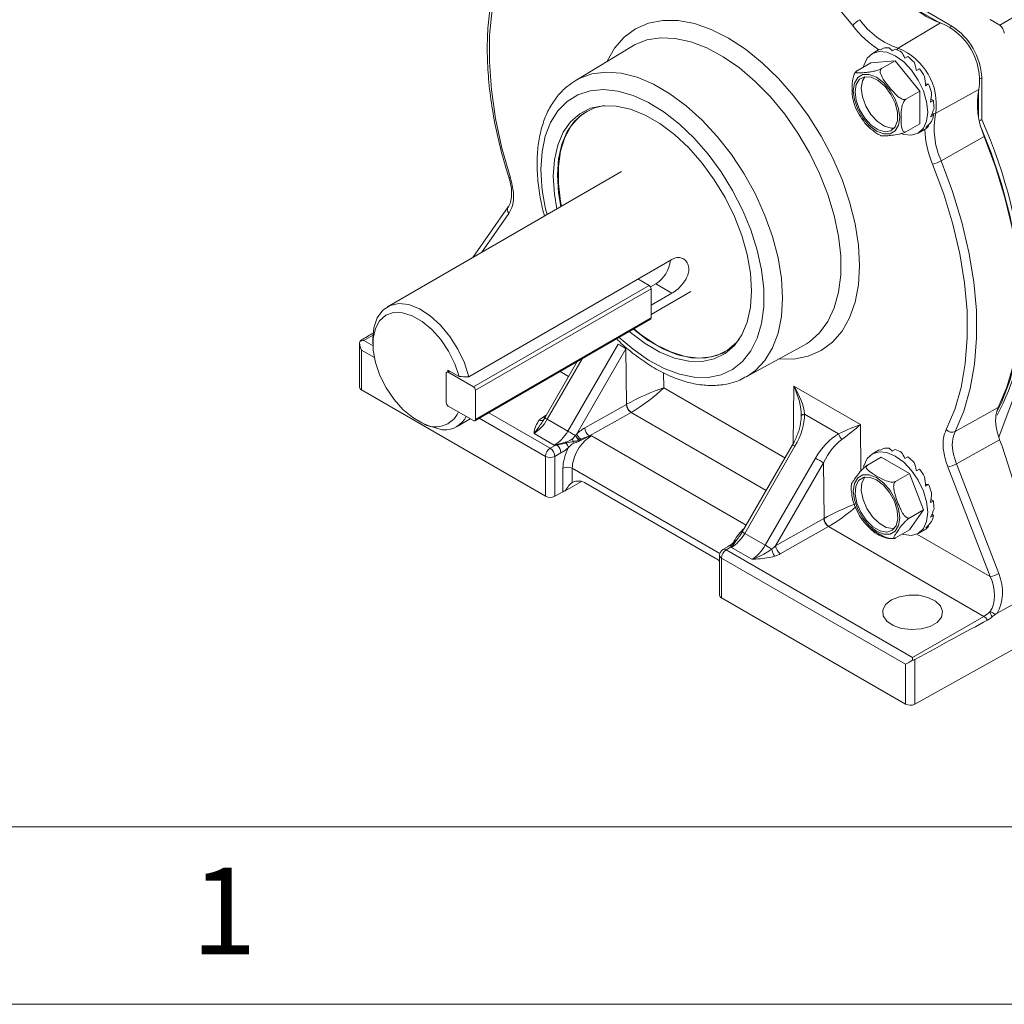
# Model space of a CAD drawing. Units: inches. Extents: x 0.3 to 16.7, y 0.2 to 10.8.
# Drawn here: x 14.7 to 15.8, y 0.2 to 1.3 of the extents above; entities that cross this region are included whole.
import ezdxf

# ---------------------------------------------------------------- set-up
doc = ezdxf.new("R2010")
doc.units = ezdxf.units.IN
doc.header["$MEASUREMENT"] = 0
doc.layers.add('BORDER', color=7, linetype='Continuous')
doc.styles.add('SLDTEXTSTYLE0', font='TXT', dxfattribs={"width": 0.736842})

msp = doc.modelspace()

# ---------------------------------------------------------------- linework, layer by layer
at = {"color": 7, "linetype": 'Continuous', "lineweight": 15}
for p, q in [((15.712053, 1.33788), (15.671384, 1.361358)), ((15.69776, 1.341978), (15.672419, 1.356607)), ((15.755296, 1.345326), (15.766088, 1.338879)), ((15.766088, 1.338879), (15.788979, 1.352093)), ((15.651737, 1.312864), (15.699342, 1.341527)), ((15.351388, 1.315053), (15.28748, 1.276315)), ((15.62961, 1.31106), (15.62254, 1.306978)), ((15.631755, 1.311207), (15.635005, 1.313084)), ((15.644919, 1.309992), (15.648169, 1.311868)), ((15.620836, 1.296466), (15.648413, 1.298932)), ((15.648413, 1.298932), (15.632845, 1.289945)), ((15.648413, 1.298932), (15.67599, 1.264626)), ((15.659197, 1.301831), (15.662447, 1.303707)), ((15.620836, 1.296466), (15.605268, 1.287479)), ((15.672415, 1.287966), (15.675665, 1.289842)), ((15.74581, 1.232449), (15.74581, 1.279411)), ((15.68581, 1.272384), (15.682411, 1.272516)), ((15.68256, 1.270508), (15.68581, 1.272384)), ((15.693985, 1.239688), (15.742613, 1.266579)), ((15.67599, 1.264626), (15.660422, 1.255639)), ((15.67599, 1.264626), (15.67599, 1.227855)), ((15.691338, 1.253991), (15.688594, 1.255437)), ((15.742213, 1.235721), (15.742213, 1.264984)), ((15.688088, 1.252115), (15.691338, 1.253991)), ((15.688158, 1.235587), (15.691408, 1.237463)), ((15.691408, 1.237463), (15.68979, 1.239078)), ((15.744036, 1.231449), (15.74581, 1.232449)), ((15.67599, 1.227855), (15.660422, 1.218867)), ((15.674286, 1.217342), (15.681356, 1.221424)), ((15.682759, 1.223441), (15.686009, 1.225317)), ((15.686009, 1.225317), (15.685516, 1.226123)), ((15.700191, 1.185963), (15.748726, 1.21366)), ((15.339738, 1.174066), (15.075722, 1.021653)), ((15.212029, 1.134156), (15.172035, 1.077253)), ((15.396607, 1.075039), (15.167416, 0.94273)), ((15.172777, 0.93142), (15.370767, 1.045717)), ((15.370767, 1.045717), (15.35829, 1.052919)), ((15.372416, 1.043959), (15.378368, 1.047395)), ((15.396607, 1.036866), (15.378368, 1.047395)), ((15.373065, 1.041737), (15.175075, 0.927439)), ((15.373065, 1.008973), (15.373065, 1.041737)), ((15.373065, 1.013032), (15.417794, 1.038854)), ((15.396607, 1.036866), (15.373065, 1.023275)), ((15.174402, 0.893188), (15.372392, 1.007485)), ((15.175075, 0.894676), (15.373065, 1.008973)), ((15.044413, 0.980113), (15.044413, 0.930873)), ((15.059551, 0.985912), (15.059551, 0.979789)), ((15.279119, 0.88142), (15.335774, 0.979549)), ((15.480207, 0.942466), (15.545713, 0.978438)), ((15.545713, 0.978438), (15.548173, 0.97986)), ((15.04661, 0.972721), (15.04661, 0.927811)), ((15.344761, 0.974361), (15.289299, 0.878297)), ((15.345427, 0.911683), (15.344761, 0.974361)), ((15.289845, 0.959832), (15.253209, 0.896377)), ((15.142106, 0.946472), (15.142106, 0.913708)), ((15.145264, 0.949395), (15.142779, 0.94796)), ((15.143874, 0.950197), (15.143874, 0.948592)), ((15.156525, 0.942894), (15.143874, 0.950197)), ((15.172777, 0.93142), (15.144404, 0.947799)), ((15.765277, 0.874615), (15.792954, 0.949084)), ((15.04661, 0.927811), (15.253979, 0.808099)), ((15.175075, 0.894676), (15.175075, 0.927439)), ((15.533875, 0.932228), (15.609155, 0.88877)), ((15.298338, 0.88516), (15.345228, 0.911569)), ((15.144404, 0.909728), (15.172777, 0.893349)), ((15.350465, 0.902422), (15.303575, 0.876013)), ((15.584422, 0.878553), (15.546182, 0.900628)), ((15.715778, 0.880925), (15.764518, 0.908006)), ((15.104309, 0.89664), (15.114584, 0.890708)), ((15.153778, 0.886441), (15.169261, 0.895379)), ((15.253376, 0.89628), (15.251461, 0.893406)), ((15.255955, 0.894792), (15.279119, 0.88142)), ((15.263983, 0.865664), (15.24109, 0.87888)), ((15.288099, 0.876774), (15.289299, 0.878297)), ((15.265599, 0.866171), (15.266698, 0.866466)), ((15.266571, 0.865894), (15.265661, 0.86575)), ((15.292213, 0.871428), (15.291757, 0.87123)), ((15.293873, 0.872223), (15.292213, 0.871428)), ((15.532552, 0.865952), (15.475896, 0.767822)), ((15.766044, 0.871782), (15.768898, 0.864427)), ((15.259282, 0.862194), (15.265661, 0.86575)), ((15.271476, 0.856849), (15.264492, 0.852956)), ((15.535297, 0.864367), (15.478642, 0.766238)), ((15.62961, 0.85998), (15.62254, 0.855899)), ((15.631755, 0.860128), (15.635005, 0.862004)), ((15.644919, 0.858913), (15.648169, 0.860789)), ((15.768898, 0.864427), (15.818732, 0.707444)), ((15.253979, 0.808099), (15.253979, 0.853009)), ((15.264492, 0.852956), (15.264492, 0.808046)), ((15.501806, 0.752865), (15.558461, 0.850995)), ((15.567448, 0.845806), (15.513502, 0.752369)), ((15.568114, 0.783128), (15.567448, 0.845806)), ((15.632491, 0.852118), (15.616923, 0.84313)), ((15.632491, 0.852118), (15.664335, 0.833735)), ((15.659197, 0.850751), (15.662447, 0.852627)), ((15.717285, 0.844663), (15.765249, 0.721039)), ((15.273674, 0.813165), (15.273674, 0.839702)), ((15.284187, 0.839649), (15.284187, 0.823509)), ((15.664335, 0.833735), (15.648767, 0.824747)), ((15.664335, 0.833735), (15.680256, 0.792698)), ((15.672415, 0.836886), (15.675665, 0.838762)), ((15.755447, 0.71762), (15.707482, 0.841244)), ((15.276089, 0.814068), (15.294549, 0.824725)), ((15.445485, 0.738369), (15.299849, 0.822442)), ((15.273674, 0.813165), (15.264492, 0.808046)), ((15.68581, 0.821304), (15.682411, 0.821436)), ((15.68256, 0.819428), (15.68581, 0.821304)), ((15.688088, 0.801035), (15.691338, 0.802912)), ((15.691338, 0.802912), (15.688594, 0.804358)), ((15.680256, 0.792698), (15.664335, 0.770045)), ((15.680256, 0.792698), (15.664688, 0.783711)), ((15.513502, 0.752369), (15.567916, 0.783015)), ((15.688158, 0.784508), (15.691408, 0.786384)), ((15.691408, 0.786384), (15.68979, 0.787999)), ((15.478642, 0.766238), (15.501806, 0.752865)), ((15.573153, 0.773867), (15.518739, 0.743221)), ((15.748318, 0.672747), (15.573153, 0.773867)), ((15.664335, 0.770045), (15.648767, 0.761057)), ((15.674286, 0.766263), (15.681356, 0.770344)), ((15.682759, 0.772361), (15.686009, 0.774238)), ((15.686009, 0.774238), (15.685516, 0.775044)), ((15.468261, 0.757662), (15.469485, 0.758762)), ((15.470076, 0.759439), (15.469138, 0.758365)), ((15.470041, 0.75947), (15.470074, 0.759498)), ((15.460663, 0.751956), (15.453919, 0.747925)), ((15.463927, 0.751294), (15.457768, 0.747611)), ((15.457768, 0.747611), (15.667884, 0.626314)), ((15.486671, 0.737109), (15.463777, 0.750325)), ((15.463927, 0.751294), (15.464194, 0.751809)), ((15.465066, 0.751951), (15.464611, 0.751284)), ((15.450268, 0.741487), (15.450268, 0.696578)), ((15.659834, 0.618714), (15.452464, 0.738426)), ((15.452464, 0.738426), (15.452464, 0.693516)), ((15.763273, 0.676232), (15.818732, 0.707444)), ((15.452464, 0.693516), (15.659834, 0.573804)), ((15.667884, 0.626314), (15.748318, 0.672747)), ((15.763273, 0.676232), (15.760807, 0.67467)), ((15.670347, 0.573751), (15.814803, 0.654283)), ((15.667884, 0.626314), (15.667884, 0.623362)), ((15.670347, 0.624027), (15.670347, 0.573751)), ((15.659834, 0.573804), (15.659834, 0.618714))]:
    msp.add_line(p, q, dxfattribs=at)
at = {"color": 8, "linetype": 'Continuous', "lineweight": 15}
for p, q in [((15.71007, 1.336696), (15.712053, 1.33788)), ((15.743792, 1.278286), (15.74581, 1.279411)), ((15.212861, 1.126782), (15.182158, 1.083097)), ((15.059644, 0.989541), (15.049166, 0.983492)), ((15.049166, 0.983492), (15.059591, 0.977474)), ((15.061166, 0.964317), (15.04661, 0.972721)), ((15.295335, 0.963001), (15.255955, 0.894792)), ((15.146216, 0.948845), (15.144404, 0.947799)), ((15.280139, 0.943021), (15.270432, 0.948625)), ((15.387215, 0.946994), (15.387395, 0.930092)), ((15.387395, 0.930092), (15.52404, 0.851208)), ((15.533175, 0.867088), (15.533875, 0.932228)), ((15.189998, 0.902191), (15.259282, 0.862194)), ((15.251678, 0.897393), (15.254895, 0.899296)), ((15.502826, 0.814466), (15.350465, 0.902422)), ((15.253979, 0.853009), (15.179391, 0.896068)), ((15.609155, 0.88877), (15.609709, 0.836635)), ((15.305863, 0.876124), (15.480289, 0.77543)), ((15.450571, 0.743598), (15.284187, 0.839649)), ((15.478642, 0.766238), (15.475896, 0.767822)), ((15.672636, 0.765425), (15.755447, 0.71762))]:
    msp.add_line(p, q, dxfattribs=at)
at = {"color": 7, "linetype": 'Continuous', "lineweight": 15, "flags": 128}
for points in [[(15.600347, 1.338451), (15.576798, 1.366799), (15.552098, 1.393039), (15.526489, 1.416914), (15.500226, 1.438186), (15.473567, 1.456647), (15.446776, 1.472113), (15.420117, 1.484432), (15.393854, 1.493483), (15.368245, 1.499175), (15.343545, 1.501453), (15.319996, 1.500294)], [(15.229892, 1.448261), (15.217374, 1.428913), (15.207148, 1.406963), (15.199312, 1.382619), (15.193939, 1.356112), (15.19108, 1.32769), (15.190763, 1.297623), (15.19299, 1.266194), (15.19774, 1.233701), (15.204968, 1.20045), (15.214606, 1.166756)], [(15.612647, 1.291739), (15.613067, 1.293502), (15.616723, 1.301583), (15.622538, 1.306977), (15.630117, 1.309317), (15.638942, 1.308444), (15.648413, 1.304416), (15.657884, 1.297509), (15.666709, 1.288193), (15.674288, 1.277103), (15.680103, 1.264994), (15.683759, 1.252692), (15.685006, 1.241036), (15.683759, 1.230819), (15.680103, 1.222738), (15.674288, 1.217344), (15.666709, 1.215003), (15.657884, 1.215877), (15.656095, 1.216411)], [(15.601002, 1.265038), (15.602284, 1.273647), (15.606005, 1.279932), (15.611801, 1.283279), (15.619104, 1.28336), (15.6272, 1.280167), (15.635296, 1.274013), (15.642599, 1.2655), (15.648395, 1.255461), (15.652116, 1.244879), (15.653398, 1.23479), (15.652116, 1.226182), (15.648395, 1.219897), (15.642599, 1.21655), (15.635296, 1.216469), (15.6272, 1.219661), (15.619104, 1.225816), (15.611801, 1.234329), (15.606005, 1.244368), (15.602284, 1.254949), (15.601002, 1.265038)], [(15.60307, 1.263844), (15.604377, 1.272137), (15.608158, 1.278022), (15.614002, 1.28086), (15.621276, 1.280346), (15.629192, 1.276533), (15.636893, 1.269836), (15.643543, 1.26098), (15.648422, 1.250925), (15.651001, 1.240761), (15.651001, 1.231588), (15.648422, 1.224401), (15.643543, 1.219979), (15.636893, 1.218801), (15.629192, 1.220995), (15.621276, 1.226322), (15.614002, 1.234206), (15.608158, 1.243792), (15.604377, 1.254042), (15.60307, 1.263844)], [(15.609964, 1.267824), (15.611272, 1.276117), (15.613938, 1.280849)], [(15.647356, 1.22296), (15.643787, 1.222781), (15.636087, 1.224975), (15.628171, 1.230302), (15.620896, 1.238186), (15.615052, 1.247772), (15.611272, 1.258022), (15.609964, 1.267824)], [(15.262795, 1.168612), (15.264044, 1.187135), (15.267763, 1.203803), (15.273869, 1.218243), (15.282225, 1.230132), (15.292644, 1.239205), (15.304895, 1.245259), (15.318703, 1.248159), (15.333761, 1.24784), (15.34973, 1.24431), (15.366256, 1.237646), (15.382968, 1.227998), (15.399493, 1.215582), (15.415463, 1.200675), (15.43052, 1.183609), (15.444328, 1.164766), (15.456579, 1.144568), (15.466999, 1.123464), (15.475355, 1.101928), (15.48146, 1.080438), (15.485179, 1.059477), (15.486428, 1.039511), (15.485179, 1.020988), (15.48146, 1.00432), (15.475355, 0.98988), (15.466999, 0.977991), (15.456579, 0.968918), (15.444328, 0.962864), (15.43052, 0.959964), (15.415463, 0.960283), (15.399493, 0.963814), (15.382968, 0.970477), (15.366256, 0.980125), (15.34973, 0.992541), (15.348424, 0.993649)], [(15.267618, 1.16991), (15.268852, 1.18822), (15.272528, 1.204696), (15.278563, 1.21897), (15.286823, 1.230722), (15.297123, 1.239691), (15.309233, 1.245675), (15.320677, 1.248305)], [(15.300616, 1.241834), (15.29235, 1.235926), (15.283044, 1.225536), (15.275877, 1.212487), (15.271008, 1.197069), (15.268545, 1.179627), (15.268545, 1.160551), (15.271008, 1.140266), (15.27202, 1.134973)], [(15.762554, 0.902621), (15.76815, 0.913834), (15.777433, 0.93817), (15.78413, 0.964913), (15.788174, 0.993801), (15.789526, 1.024552), (15.788174, 1.056865), (15.78413, 1.090423), (15.777433, 1.124897), (15.76815, 1.159951), (15.756372, 1.195241), (15.745318, 1.223199)], [(15.748726, 1.21366), (15.761513, 1.179138), (15.771962, 1.144662), (15.779974, 1.110558), (15.785474, 1.077145), (15.78841, 1.04474), (15.788755, 1.013646), (15.786505, 0.984158), (15.781681, 0.956552), (15.774329, 0.931088), (15.764518, 0.908006)], [(15.705737, 0.883231), (15.715375, 0.905798), (15.722604, 0.930704), (15.727354, 0.957713), (15.72958, 0.98657), (15.729263, 1.017004), (15.726404, 1.048726), (15.721031, 1.081437), (15.713195, 1.114828), (15.70297, 1.148584), (15.690451, 1.182386)], [(15.700191, 1.185963), (15.712956, 1.151497), (15.723383, 1.117077), (15.731373, 1.083029), (15.736851, 1.049674), (15.739766, 1.017328), (15.74009, 0.986296), (15.737819, 0.956871), (15.732976, 0.929331), (15.725606, 0.903935), (15.715778, 0.880925)], [(15.266817, 1.13197), (15.264044, 1.148646), (15.262795, 1.168612)], [(15.271401, 1.134616), (15.268852, 1.150174), (15.267618, 1.16991)], [(15.059551, 0.985912), (15.060659, 0.997977), (15.064358, 1.009152), (15.07048, 1.017676), (15.078731, 1.02314), (15.088714, 1.025282), (15.099949, 1.023998), (15.111896, 1.01935), (15.12398, 1.011562), (15.135621, 1.001007), (15.146257, 0.988195), (15.155379, 0.97374), (15.162547, 0.958338), (15.167416, 0.94273)], [(15.104309, 0.89664), (15.093375, 0.905717), (15.083249, 0.917073), (15.074441, 0.930135), (15.067396, 0.944247), (15.062467, 0.958699), (15.059903, 0.972761), (15.059832, 0.985728), (15.062258, 0.996946), (15.06706, 1.005851), (15.073995, 1.011995), (15.082714, 1.015067), (15.092779, 1.014914), (15.103683, 1.011544), (15.114877, 1.005125), (15.125797, 0.995982), (15.135895, 0.984573), (15.144661, 0.971475), (15.151655, 0.957344), (15.156525, 0.942894)], [(15.472552, 0.985222), (15.469471, 0.981483), (15.459171, 0.972514), (15.447061, 0.96653), (15.433412, 0.963663), (15.418528, 0.963979), (15.402742, 0.967469), (15.386407, 0.974056), (15.369887, 0.983592), (15.353552, 0.995866), (15.353029, 0.996307)], [(15.353648, 0.996664), (15.362292, 0.98976), (15.378766, 0.978824), (15.39524, 0.97074), (15.411345, 0.965687), (15.426723, 0.963779), (15.441029, 0.965058), (15.453945, 0.969496), (15.456916, 0.971085)], [(15.335774, 0.979549), (15.336868, 0.978918), (15.338062, 0.978229), (15.33931, 0.977508), (15.340567, 0.976783), (15.341784, 0.97608), (15.342917, 0.975426), (15.343922, 0.974846), (15.344761, 0.974361)], [(15.542432, 0.898516), (15.542503, 0.898837), (15.542698, 0.899151), (15.543016, 0.899455), (15.54345, 0.899741), (15.543994, 0.900006), (15.544638, 0.900244), (15.545372, 0.900453), (15.546182, 0.900628)], [(15.279119, 0.88142), (15.280158, 0.88082), (15.281289, 0.880167), (15.282475, 0.879482), (15.283673, 0.87879), (15.284844, 0.878114), (15.285948, 0.877477), (15.286947, 0.8769), (15.287807, 0.876403)], [(15.766044, 0.871782), (15.739745, 0.857155), (15.717285, 0.844663)], [(15.612692, 0.840871), (15.613067, 0.842422), (15.616723, 0.850503), (15.622538, 0.855898), (15.630117, 0.858238), (15.638942, 0.857365), (15.648413, 0.853337)], [(15.558461, 0.850995), (15.559555, 0.850363), (15.560749, 0.849674), (15.561997, 0.848954), (15.563254, 0.848228), (15.564471, 0.847525), (15.565604, 0.846871), (15.566609, 0.846291), (15.567448, 0.845806)], [(15.648413, 0.853337), (15.657884, 0.84643), (15.666709, 0.837114), (15.674288, 0.826023), (15.680103, 0.813915), (15.683759, 0.801613), (15.685006, 0.789956), (15.683759, 0.77974), (15.680103, 0.771659), (15.674288, 0.766264), (15.666709, 0.763924), (15.657884, 0.764797), (15.656144, 0.765316)], [(15.6272, 0.829088), (15.635296, 0.822934), (15.642599, 0.81442), (15.648395, 0.804382), (15.652116, 0.7938), (15.653398, 0.783711), (15.652116, 0.775103), (15.648395, 0.768817), (15.642599, 0.76547), (15.635296, 0.765389), (15.6272, 0.768582), (15.619104, 0.774736), (15.611801, 0.783249), (15.606005, 0.793288), (15.602284, 0.80387), (15.601002, 0.813959), (15.602284, 0.822567), (15.606005, 0.828853), (15.611801, 0.8322), (15.619104, 0.832281), (15.6272, 0.829088)], [(15.6272, 0.826699), (15.635035, 0.820667), (15.642021, 0.812268), (15.647401, 0.802414), (15.650591, 0.792172), (15.651247, 0.782651), (15.649297, 0.774885), (15.644953, 0.769714), (15.638684, 0.767699), (15.631172, 0.769058), (15.623228, 0.773643), (15.615715, 0.780959), (15.609447, 0.790211), (15.605102, 0.800399), (15.603152, 0.810416), (15.603808, 0.819179), (15.606999, 0.825737), (15.612379, 0.82938), (15.619365, 0.829713), (15.6272, 0.826699)], [(15.647356, 0.77188), (15.645579, 0.771679), (15.638066, 0.773038), (15.630122, 0.777623), (15.62261, 0.784939), (15.616341, 0.794191), (15.611996, 0.804379), (15.610047, 0.814396), (15.610702, 0.823159), (15.613893, 0.829717), (15.613938, 0.829769)], [(15.501806, 0.752865), (15.502628, 0.752391), (15.503514, 0.751879), (15.504444, 0.751342), (15.505399, 0.750791), (15.506357, 0.750238), (15.507297, 0.749695), (15.5082, 0.749174), (15.509044, 0.748686)], [(15.643931, 0.691167), (15.653006, 0.694908), (15.663694, 0.696745), (15.674836, 0.696479), (15.685224, 0.694138), (15.693734, 0.689978), (15.699442, 0.684448), (15.70173, 0.678147), (15.700351, 0.671759), (15.695453, 0.665976), (15.687568, 0.661424), (15.67755, 0.658597), (15.666484, 0.6578), (15.65557, 0.659121), (15.645991, 0.662417), (15.638784, 0.667329), (15.63473, 0.673326), (15.634269, 0.679758), (15.637451, 0.685928), (15.643931, 0.691167)]]:
    msp.add_lwpolyline(points, dxfattribs=at)
at = {"color": 8, "linetype": 'Continuous', "lineweight": 15, "flags": 128}
for points in [[(15.323573, 1.298193), (15.33197, 1.312936), (15.342728, 1.325318), (15.355495, 1.334759), (15.370054, 1.341098), (15.386154, 1.344226), (15.403521, 1.34409), (15.421857, 1.340693), (15.440849, 1.334091), (15.460172, 1.324399), (15.479494, 1.311782), (15.498486, 1.296456), (15.516822, 1.278683), (15.534189, 1.258768), (15.550289, 1.23705), (15.564848, 1.213902), (15.577615, 1.18972), (15.588373, 1.164917), (15.596938, 1.139919), (15.603162, 1.115151), (15.60694, 1.09104), (15.608206, 1.067996), (15.60694, 1.046414), (15.603162, 1.026664), (15.596938, 1.009083), (15.588373, 0.993973), (15.577615, 0.981591), (15.564848, 0.97215), (15.550289, 0.965811), (15.534189, 0.962682), (15.517202, 0.962781)], [(15.548173, 0.97986), (15.551675, 0.982145), (15.563053, 0.992215), (15.572409, 1.005054), (15.579576, 1.020434), (15.584426, 1.038081), (15.586873, 1.057679), (15.586873, 1.078879), (15.584426, 1.101302), (15.579576, 1.124548), (15.572409, 1.148203), (15.563053, 1.171845), (15.551675, 1.195051), (15.538478, 1.217407), (15.523699, 1.238514), (15.507599, 1.257997), (15.490467, 1.275506), (15.472609, 1.29073), (15.454342, 1.303397), (15.435994, 1.313281), (15.417891, 1.320205), (15.400357, 1.324047), (15.383704, 1.324736), (15.36823, 1.322262), (15.35421, 1.316668), (15.351388, 1.315053)], [(15.651737, 1.312864), (15.650746, 1.312126), (15.649898, 1.311228)], [(15.287477, 1.276314), (15.292001, 1.278813), (15.306432, 1.28404), (15.322326, 1.286026), (15.339389, 1.284734), (15.357302, 1.280189), (15.375732, 1.272475), (15.394335, 1.261735), (15.412764, 1.248171), (15.430677, 1.232034), (15.44774, 1.213626), (15.463635, 1.193288), (15.478065, 1.171401), (15.490763, 1.148371), (15.501491, 1.124628), (15.510049, 1.100614), (15.516279, 1.076776), (15.520064, 1.053558), (15.521333, 1.031393)], [(15.337147, 0.987139), (15.352785, 0.973719), (15.370225, 0.961534), (15.38775, 0.952124), (15.40502, 0.945671), (15.421698, 0.9423), (15.437459, 0.942079), (15.451997, 0.94501), (15.465029, 0.951036), (15.476301, 0.960042), (15.485594, 0.97185), (15.492726, 0.986232), (15.49756, 1.002907), (15.5, 1.021551), (15.5, 1.041801), (15.49756, 1.063263), (15.492726, 1.085519), (15.485594, 1.108136), (15.476301, 1.130673), (15.465029, 1.152693), (15.451997, 1.173766), (15.437459, 1.193482), (15.421698, 1.211458), (15.40502, 1.227344), (15.38775, 1.24083), (15.370225, 1.251653), (15.352785, 1.259605), (15.33577, 1.264528), (15.319511, 1.266329), (15.304324, 1.264971), (15.290505, 1.260481), (15.278324, 1.252947), (15.268016, 1.242514), (15.259784, 1.229387), (15.253786, 1.213821), (15.25014, 1.196118), (15.248917, 1.176624), (15.248917, 1.176624)], [(15.521333, 1.031393), (15.520064, 1.010694), (15.516279, 0.991847), (15.510049, 0.975202), (15.501491, 0.961069), (15.490763, 0.949712), (15.480828, 0.942812)], [(15.253421, 0.896743), (15.252717, 0.896923), (15.251678, 0.897393)], [(15.253209, 0.896377), (15.253225, 0.896368), (15.253361, 0.896289), (15.253635, 0.896131), (15.254042, 0.895896), (15.254572, 0.89559), (15.255214, 0.895219), (15.255955, 0.894792)], [(15.532552, 0.865952), (15.532655, 0.865892), (15.532998, 0.865695), (15.533568, 0.865365), (15.534344, 0.864917), (15.535297, 0.864367)]]:
    msp.add_lwpolyline(points, dxfattribs=at)
at = {"color": 7, "linetype": 'Continuous', "lineweight": 15}
for centre, radius, start, end in [((15.72716, 1.423684), 0.086738, 215.530187, 251.294145), ((15.624049, 1.318137), 0.031216, 120.267781, 139.401958), ((15.679978, 1.396271), 0.088058, 215.530187, 251.294145), ((15.673327, 1.276542), 0.069999, 351.817229, 68.182771), ((15.672519, 1.276076), 0.073367, 2.605478, 57.394522), ((15.759755, 1.329213), 0.011556, 2.652315, 56.770294), ((15.639181, 1.291708), 0.02178, 83.938885, 101.052911), ((15.634493, 1.272558), 0.041621, 59.712675, 70.81671), ((15.626337, 1.249415), 0.068344, 351.817229, 68.182771), ((15.618446, 1.249049), 0.070168, 43.329099, 51.164552), ((15.604658, 1.236933), 0.08855, 29.982098, 36.690632), ((15.610578, 1.239394), 0.082147, 16.625052, 23.678162), ((15.82769, 1.249595), 0.086756, 168.709989, 204.469074), ((15.635874, 1.244907), 0.056203, 0.214751, 9.301174), ((15.661784, 1.242763), 0.030095, 336.068643, 349.857346), ((15.780357, 1.222445), 0.088076, 168.709989, 204.469074), ((15.258679, 1.011427), 0.534927, 2.830085, 24.404802), ((15.672379, 1.236881), 0.017875, 300.158973, 319.689438), ((15.684702, 1.213088), 0.031236, 280.605527, 299.727181), ((15.358678, 1.077944), 0.036345, 302.803693, 353.771837), ((15.368075, 1.04151), 0.004995, 2.605478, 57.394522), ((15.548047, 1.016385), 0.244909, 331.494979, 359.786541), ((15.371519, 1.008776), 0.001558, 304.056351, 7.25583), ((15.143507, 0.946699), 0.001419, 50.796715, 189.214037), ((15.048006, 0.931132), 0.003603, 184.129337, 247.190804), ((15.170086, 0.927212), 0.004995, 2.605478, 57.394522), ((15.147096, 0.913935), 0.004995, 182.605478, 237.394522), ((15.356885, 0.91217), 0.011672, 182.951394, 236.632789), ((15.357205, 0.912441), 0.011802, 183.683326, 236.724968), ((15.129961, 0.914476), 0.028308, 237.096815, 336.307906), ((15.139857, 0.910578), 0.027806, 268.048379, 333.170968), ((15.173674, 0.894448), 0.001419, 230.796715, 9.214037), ((15.304714, 0.885145), 0.016867, 203.950961, 230.004703), ((15.309995, 0.885761), 0.011672, 182.951394, 236.632789), ((15.604271, 0.885795), 0.02113, 200.045427, 220.362867), ((15.712319, 0.888872), 0.008668, 220.598439, 293.523073), ((15.289329, 0.869464), 0.023958, 187.901744, 188.917317), ((15.242353, 0.871572), 0.024875, 346.804927, 348.153868), ((15.259682, 0.856307), 0.011805, 2.630963, 54.300259), ((15.300531, 0.86733), 0.023344, 175.562865, 178.447653), ((15.266945, 0.858937), 0.013657, 17.033351, 41.364873), ((15.298024, 0.874346), 0.013473, 186.350774, 199.116897), ((15.270239, 0.869734), 0.015056, 351.266662, 0.759083), ((15.304827, 0.885304), 0.019207, 207.60785, 227.117411), ((15.304928, 0.885468), 0.018942, 207.322754, 227.835429), ((15.250971, 0.864308), 0.041852, 8.388964, 9.794867), ((15.265493, 0.852485), 0.011526, 122.605478, 177.394522), ((15.252798, 0.85245), 0.011705, 2.479171, 56.36113), ((15.639181, 0.840628), 0.02178, 83.938885, 101.052911), ((15.634493, 0.821479), 0.041621, 59.712675, 70.81671), ((15.259288, 0.863275), 0.011557, 242.656484, 296.766219), ((15.618446, 0.79797), 0.070168, 43.329099, 51.164552), ((15.703115, 0.869529), 0.02862, 278.776201, 299.675834), ((15.278879, 0.829383), 0.011557, 62.656484, 116.766219), ((15.604658, 0.785854), 0.08855, 29.982098, 36.690632), ((15.291177, 0.810624), 0.014659, 53.727652, 118.4796), ((15.278103, 0.805002), 0.009287, 102.528065, 118.486953), ((15.610578, 0.788314), 0.082147, 16.625052, 23.678162), ((15.259288, 0.818365), 0.011557, 242.656484, 296.766219), ((15.635874, 0.793828), 0.056203, 0.214751, 9.301174), ((15.579572, 0.783616), 0.011672, 182.951394, 236.632789), ((15.579892, 0.783886), 0.011802, 183.683326, 236.724968), ((15.661784, 0.791684), 0.030095, 336.068643, 349.857346), ((15.672379, 0.785801), 0.017875, 300.158973, 319.689438), ((15.464558, 0.763179), 0.006645, 303.874493, 313.575729), ((15.457768, 0.741487), 0.0075, 120.870937, 180), ((15.463978, 0.737902), 0.011526, 122.605478, 177.394522), ((15.464404, 0.760364), 0.009082, 266.990724, 271.302198), ((15.463197, 0.760686), 0.008933, 276.410952, 282.076717), ((15.524791, 0.75062), 0.015865, 187.000501, 219.406014), ((15.525159, 0.75297), 0.011672, 182.951394, 236.632789), ((15.428437, 0.709261), 0.033732, 49.671598, 59.64304), ((15.75108, 0.745905), 0.02862, 278.776201, 299.675834), ((15.453861, 0.696837), 0.003603, 184.129337, 247.190804), ((15.73031, 0.703269), 0.035438, 300.540008, 314.977887), ((15.749798, 0.663649), 0.015578, 45.030033, 69.083906), ((15.665142, 0.58407), 0.011557, 242.656484, 296.766219)]:
    msp.add_arc(centre, radius, start, end, dxfattribs=at)
at = {"color": 8, "linetype": 'Continuous', "lineweight": 15}
for centre, radius, start, end in [((15.691026, 1.407019), 0.113685, 217.095051, 237.45539), ((15.690322, 1.246834), 0.00803, 268.137222, 297.141469), ((15.795201, 1.226643), 0.113716, 182.558772, 202.904069), ((15.214259, 1.168501), 0.00178, 212.946207, 281.244343), ((15.461693, 1.179019), 0.21279, 180.644998, 194.548394), ((15.217405, 1.131029), 0.006219, 149.81507, 223.071308), ((15.249001, 0.898609), 0.005181, 247.850148, 312.774469), ((15.455588, 0.74463), 0.003693, 53.82896, 116.859891), ((15.462294, 0.74866), 0.003678, 58.88957, 116.330946), ((15.453861, 0.741747), 0.003603, 184.129337, 247.190804)]:
    msp.add_arc(centre, radius, start, end, dxfattribs=at)
at = {"color": 7, "linetype": 'Continuous', "lineweight": 15}
for centre, major_axis, ratio, start_param, end_param in [((15.655484, 1.266242), (-0.025874, 0.044817), 0.19629007, 6.09181198, 6.28326025), ((15.655484, 1.266242), (-0.018986, 0.04876), 0.22035751, 5.73291478, 5.92436305), ((15.655484, 1.266242), (-0.01259, 0.052275), 0.28518849, 5.39046274, 5.58191101), ((15.655484, 1.266242), (-0.006953, 0.055009), 0.37590009, 5.07039313, 5.26184141), ((15.655484, 1.266242), (-0.002163, 0.056672), 0.48071571, 4.76936151, 4.96080979), ((15.655484, 1.266242), (0.001684, 0.057073), 0.59406969, 4.47981608, 4.67126435), ((15.655484, 1.266242), (0.004269, 0.056152), 0.7151405, 4.19015966, 4.38160794), ((15.655484, 1.266242), (0.00403, 0.05411), 0.84546368, 3.86535479, 4.05680306), ((14.902671, 0.892799), (0.29851, 0.178505), 0.01511229, 1.00740583, 1.05898147), ((15.051913, 0.975782), (-0.005304, 0.009185), 0.57733463, 0.41035879, 1.57075569), ((15.049166, 0.977368), (0.010607, 0), 0.57738155, 1.57079633, 1.98119575), ((15.366181, 0.917846), (0.029822, 0.01334), 0.11564933, 0.72908286, 2.28753816), ((15.366181, 0.917846), (0.026286, 0.019413), 0.12619495, 3.99421134, 5.55266664), ((15.512662, 0.919982), (-0.027068, 0.039061), 0.51413407, 3.88453283, 4.669931), ((15.512662, 0.919982), (-0.019858, 0.043136), 0.51419224, 3.97445373, 4.75985189), ((15.345032, 0.930055), (0.011249, 0.019486), 0.59163316, 3.9269085, 3.93924953), ((15.350269, 0.927032), (0.014999, 0.025981), 0.58807026, 3.92690877, 3.9392498), ((15.508449, 0.879111), (0.027008, 0.045643), 0.57733405, 4.73094158, 5.50399872), ((15.241417, 0.903187), (0.014999, 0.025981), 0.55956703, 3.92691073, 4.7123089), ((15.262545, 0.891422), (0.018197, 0.004875), 0.51758952, 2.06594623, 2.43686223), ((15.587942, 0.876523), (0.033677, 0.015127), 0.08939199, 0.84989602, 1.63529418), ((15.587942, 0.876523), (0.02969, 0.021975), 0.09993286, 4.6462744, 5.43167256), ((15.263656, 0.890349), (0.014999, 0.025981), 0.59519606, 3.92690822, 4.71230638), ((15.584655, 0.835118), (0.026026, 0.04621), 0.57733521, 0.77926783, 1.55232497), ((15.305863, 0.851628), (0.0155, 0.02569), 0.58983581, 0.79671106, 2.36750739), ((15.588405, 0.832953), (0.019763, 0.043634), 0.51027382, 0.73376597, 1.50682311), ((15.300653, 0.854743), (0.019247, 0.032187), 0.58736872, 1.66599605, 2.36514989), ((15.655484, 0.815163), (-0.025874, 0.044817), 0.19629007, 6.09181198, 6.28326025), ((15.655484, 0.815163), (-0.018986, 0.04876), 0.22035751, 5.73291478, 5.92436305), ((15.655484, 0.815163), (-0.01259, 0.052275), 0.28518849, 5.39046274, 5.58191101), ((15.655484, 0.815163), (-0.006953, 0.055009), 0.37590009, 5.07039313, 5.26184141), ((15.655484, 0.815163), (-0.002163, 0.056672), 0.48071571, 4.76936151, 4.96080979), ((15.655484, 0.815163), (0.001684, 0.057073), 0.59406969, 4.47981608, 4.67126435), ((15.655484, 0.815163), (0.004269, 0.056152), 0.7151405, 4.19015966, 4.38160794), ((15.567719, 0.8015), (0.011249, 0.019486), 0.59163316, 3.9269085, 3.93924953), ((15.655484, 0.815163), (0.00403, 0.05411), 0.84546368, 3.86535479, 4.05680306), ((15.464105, 0.774633), (0.014999, 0.025981), 0.55956703, 3.92691073, 4.7123089), ((15.572956, 0.798477), (0.014999, 0.025981), 0.58807026, 3.92690877, 3.9392498), ((15.486343, 0.761794), (0.014999, 0.025981), 0.59519606, 3.92690822, 4.71230638), ((15.508396, 0.755619), (0.011827, 0.010355), 0.37171681, 4.44988614, 4.82080214), ((15.508396, 0.749495), (0.018197, 0.004875), 0.51758952, 4.8017163, 5.1726323), ((15.733699, 0.705682), (-0.013337, 0.034255), 0.67173107, 3.56803888, 4.80048104), ((15.738198, 0.706039), (-0.009592, 0.04166), 0.70968403, 3.7664218, 4.91368457), ((15.52139, 0.53562), (0.309118, 0.172379), 0.01511253, 0.71897903, 1.05959088), ((15.665137, 0.621775), (0.0075, 0.00433), 0.00007037, 1.19575695, 2.35615386)]:
    msp.add_ellipse(centre, major_axis=major_axis, ratio=ratio, start_param=start_param, end_param=end_param, dxfattribs=at)
at = {"color": 8, "linetype": 'Continuous', "lineweight": 15}
for centre, major_axis, ratio, start_param, end_param in [((15.588869, 0.789291), (0.029822, 0.01334), 0.11564933, 1.02784163, 2.28753816), ((15.588869, 0.789291), (0.026286, 0.019413), 0.12619495, 3.99421134, 5.23307269), ((15.481898, 0.750006), (0.014518, 0.026257), 0.56465223, 0.950393, 1.61193221)]:
    msp.add_ellipse(centre, major_axis=major_axis, ratio=ratio, start_param=start_param, end_param=end_param, dxfattribs=at)
at = {"color": 7, "linetype": 'Continuous', "lineweight": 15}
for points, knots in [([(15.226215, 1.451572), (15.224967, 1.449829), (15.219501, 1.442196), (15.211226, 1.427025), (15.202247, 1.405336), (15.195449, 1.381571), (15.19081, 1.356006), (15.188393, 1.32883), (15.188209, 1.300276), (15.190258, 1.27058), (15.194509, 1.239984), (15.200947, 1.208734), (15.20745, 1.184462), (15.21177, 1.170704), (15.212766, 1.167532)], [0, 0, 0, 0, 0.02768053, 0.12124007, 0.21509076, 0.30929913, 0.40376157, 0.49837475, 0.59305756, 0.68775026, 0.78242052, 0.87705721, 0.97165799, 1, 1, 1, 1]), ([(15.605268, 1.287479), (15.604964, 1.287289), (15.604358, 1.286909), (15.603818, 1.286339), (15.603723, 1.285723), (15.605308, 1.285025), (15.609909, 1.285228), (15.615293, 1.285688), (15.620109, 1.286249), (15.623969, 1.286907), (15.627422, 1.287792), (15.629555, 1.288469), (15.631339, 1.289177), (15.632329, 1.289653), (15.632758, 1.289896), (15.632845, 1.289945)], [0, 0, 0, 0, 0.02754907, 0.05501213, 0.09972698, 0.17601939, 0.39601287, 0.57382324, 0.69609204, 0.83138969, 0.88213643, 0.93320209, 0.96534045, 0.99300236, 1, 1, 1, 1]), ([(15.632845, 1.289945), (15.632541, 1.289713), (15.631935, 1.289252), (15.631395, 1.287975), (15.6313, 1.285828), (15.632885, 1.28072), (15.637486, 1.274218), (15.642871, 1.26744), (15.647686, 1.261937), (15.651546, 1.258303), (15.654999, 1.256158), (15.657132, 1.255323), (15.658916, 1.255148), (15.659907, 1.255363), (15.660335, 1.255593), (15.660422, 1.255639)], [0, 0, 0, 0, 0.02754907, 0.05501213, 0.09972698, 0.17601939, 0.39601287, 0.57382324, 0.69609204, 0.83138969, 0.88213643, 0.93320209, 0.96534045, 0.99300236, 1, 1, 1, 1]), ([(15.600854, 1.25466), (15.600465, 1.256577), (15.599753, 1.260091), (15.599825, 1.26849), (15.599761, 1.275597), (15.601613, 1.282224), (15.602612, 1.284512), (15.603798, 1.286269), (15.604682, 1.287121), (15.605179, 1.287424), (15.605268, 1.287479)], [0, 0, 0, 0, 0.19882636, 0.36426164, 0.76267718, 0.83366668, 0.90509949, 0.94766241, 0.99061042, 1, 1, 1, 1]), ([(15.287628, 1.276053), (15.284437, 1.274066), (15.276947, 1.269401), (15.267203, 1.259063), (15.258308, 1.245825), (15.251522, 1.230382), (15.246871, 1.212995), (15.244842, 1.196818), (15.244415, 1.182853), (15.244823, 1.168404), (15.246979, 1.150113), (15.249912, 1.134032), (15.252601, 1.125257), (15.25299, 1.123987)], [0, 0, 0, 0, 0.07920165, 0.18592912, 0.29345515, 0.40293866, 0.51467378, 0.62818175, 0.69008095, 0.7510828, 0.86591952, 0.98059431, 1, 1, 1, 1]), ([(15.600817, 1.254649), (15.601018, 1.253677), (15.601968, 1.24909), (15.605839, 1.240803), (15.61215, 1.23082), (15.618584, 1.223348), (15.622956, 1.220309), (15.624415, 1.219295)], [0, 0, 0, 0, 0.07127607, 0.33615771, 0.60075982, 0.86684159, 1, 1, 1, 1]), ([(15.660422, 1.255639), (15.660111, 1.255424), (15.659474, 1.254984), (15.658433, 1.253733), (15.657204, 1.25158), (15.655522, 1.246549), (15.655023, 1.240546), (15.654907, 1.231551), (15.654919, 1.224392), (15.656767, 1.219902), (15.657766, 1.218767), (15.658952, 1.21838), (15.659836, 1.218549), (15.660333, 1.218819), (15.660422, 1.218867)], [0, 0, 0, 0, 0.02567665, 0.05252238, 0.0959069, 0.16889299, 0.37011163, 0.50017801, 0.81341512, 0.86922757, 0.92538855, 0.95885182, 0.99261785, 1, 1, 1, 1]), ([(15.624415, 1.219295), (15.625864, 1.218067), (15.628301, 1.216001), (15.630956, 1.215079), (15.632032, 1.214705)], [0, 0, 0, 0, 0.59455481, 1, 1, 1, 1]), ([(15.660422, 1.218867), (15.660057, 1.218672), (15.659328, 1.218281), (15.657728, 1.217616), (15.655336, 1.216795), (15.650306, 1.215505), (15.644859, 1.214812), (15.639361, 1.21429), (15.635147, 1.214068), (15.632653, 1.214063), (15.632011, 1.214404), (15.63193, 1.214447)], [0, 0, 0, 0, 0.03237886, 0.06465663, 0.1172107, 0.20687838, 0.4654402, 0.67442353, 0.81812799, 0.97714546, 1, 1, 1, 1]), ([(15.212749, 1.16754), (15.213719, 1.163995), (15.215676, 1.156846), (15.216136, 1.147123), (15.214775, 1.139311), (15.212964, 1.134908), (15.211609, 1.133713), (15.211445, 1.133569)], [0, 0, 0, 0, 0.24070332, 0.48543099, 0.72626897, 0.96698829, 1, 1, 1, 1]), ([(15.214606, 1.166756), (15.216006, 1.161152), (15.218807, 1.149945), (15.217759, 1.135941), (15.214379, 1.129619), (15.212861, 1.126782)], [0, 0, 0, 0, 0.35535084, 0.71070242, 1, 1, 1, 1]), ([(15.396607, 1.036866), (15.397434, 1.037373), (15.400175, 1.039051), (15.405062, 1.043082), (15.41034, 1.049066), (15.414148, 1.055643), (15.415971, 1.062348), (15.415436, 1.068652), (15.412512, 1.073712), (15.407835, 1.076702), (15.402208, 1.077474), (15.398475, 1.075851), (15.396607, 1.075039)], [0, 0, 0, 0, 0.04707897, 0.1558646, 0.26367506, 0.36750141, 0.47010129, 0.57603579, 0.68510404, 0.79201533, 0.89594971, 1, 1, 1, 1]), ([(15.046518, 0.984156), (15.046016, 0.98384), (15.045385, 0.983444), (15.04501, 0.983062), (15.044934, 0.982984)], [0, 0, 0, 0, 0.79555049, 1, 1, 1, 1]), ([(15.334271, 0.985478), (15.334614, 0.985117), (15.340349, 0.979092), (15.352288, 0.969225), (15.369863, 0.956343), (15.387909, 0.946153), (15.406045, 0.938601), (15.424004, 0.933977), (15.441458, 0.932366), (15.457918, 0.934007), (15.47118, 0.937599), (15.4782, 0.941718), (15.480712, 0.943192)], [0, 0, 0, 0, 0.00744286, 0.12414705, 0.24121486, 0.35867642, 0.47644972, 0.5940728, 0.71074523, 0.82545383, 0.9375308, 1, 1, 1, 1]), ([(15.167416, 0.94273), (15.164757, 0.942767), (15.161126, 0.942818), (15.157496, 0.942878), (15.156525, 0.942894)], [0, 0, 0, 0, 0.73241833, 1, 1, 1, 1]), ([(15.766044, 0.871782), (15.764489, 0.876665), (15.761378, 0.886429), (15.761208, 0.899167), (15.763495, 0.905274), (15.764518, 0.908006)], [0, 0, 0, 0, 0.35586808, 0.71173692, 1, 1, 1, 1]), ([(15.114584, 0.890708), (15.117587, 0.889426), (15.123649, 0.886835), (15.132039, 0.884405), (15.137234, 0.883183), (15.138911, 0.882788)], [0, 0, 0, 0, 0.39929064, 0.80612701, 1, 1, 1, 1]), ([(15.24109, 0.87888), (15.241093, 0.878898), (15.24153, 0.88174), (15.2421, 0.886937), (15.245522, 0.89169), (15.247048, 0.89381)], [0, 0, 0, 0, 0.003526895, 0.555572991, 1, 1, 1, 1]), ([(15.542432, 0.898502), (15.542356, 0.896721), (15.542115, 0.891124), (15.539703, 0.88108), (15.535946, 0.872021), (15.533159, 0.867038), (15.532552, 0.865952)], [0, 0, 0, 0, 0.16287219, 0.51187034, 0.89362298, 1, 1, 1, 1]), ([(15.289299, 0.878297), (15.290412, 0.879325), (15.293344, 0.88203), (15.296426, 0.883962), (15.298338, 0.88516)], [0, 0, 0, 0, 0.37964237, 1, 1, 1, 1]), ([(15.707482, 0.841244), (15.705681, 0.846897), (15.702079, 0.858203), (15.701881, 0.872974), (15.704543, 0.880054), (15.705737, 0.883231)], [0, 0, 0, 0, 0.355350835, 0.710702425, 1, 1, 1, 1]), ([(15.715778, 0.880925), (15.714743, 0.878179), (15.712436, 0.872059), (15.712606, 0.859301), (15.715725, 0.849542), (15.717285, 0.844663)], [0, 0, 0, 0, 0.28929843, 0.64464855, 1, 1, 1, 1]), ([(15.263983, 0.865664), (15.264016, 0.865673), (15.264165, 0.865718), (15.264704, 0.865881), (15.265209, 0.866044), (15.265599, 0.866171)], [0, 0, 0, 0, 0.06062095, 0.27628122, 1, 1, 1, 1]), ([(15.277195, 0.867962), (15.274766, 0.867433), (15.271277, 0.866673), (15.267667, 0.866075), (15.266571, 0.865894)], [0, 0, 0, 0, 0.696406014, 1, 1, 1, 1]), ([(15.266698, 0.866466), (15.26992, 0.867164), (15.273505, 0.867942), (15.276911, 0.869026), (15.277257, 0.869136)], [0, 0, 0, 0, 0.89841456, 1, 1, 1, 1]), ([(15.285294, 0.869933), (15.28292, 0.869368), (15.280276, 0.868738), (15.27748, 0.868034), (15.277195, 0.867962)], [0, 0, 0, 0, 0.89810899, 1, 1, 1, 1]), ([(15.277257, 0.869136), (15.279133, 0.869822), (15.281751, 0.870779), (15.283998, 0.872397), (15.284633, 0.872855)], [0, 0, 0, 0, 0.71705335, 1, 1, 1, 1]), ([(15.285121, 0.867448), (15.284986, 0.867394), (15.284216, 0.867089), (15.28236, 0.865737), (15.280947, 0.864058), (15.280003, 0.862937)], [0, 0, 0, 0, 0.06568159, 0.37605386, 1, 1, 1, 1]), ([(15.284633, 0.872855), (15.284652, 0.87287), (15.285135, 0.873256), (15.286229, 0.874415), (15.287211, 0.875653), (15.287807, 0.876403)], [0, 0, 0, 0, 0.01510513, 0.40276798, 1, 1, 1, 1]), ([(15.292375, 0.870414), (15.290669, 0.869608), (15.288247, 0.868464), (15.285834, 0.867679), (15.285121, 0.867448)], [0, 0, 0, 0, 0.70459128, 1, 1, 1, 1]), ([(15.291757, 0.87123), (15.29013, 0.87076), (15.287915, 0.870119), (15.285844, 0.869972), (15.285294, 0.869933)], [0, 0, 0, 0, 0.73425865, 1, 1, 1, 1]), ([(15.287807, 0.876403), (15.28781, 0.876407), (15.287907, 0.87653), (15.288005, 0.876654), (15.288099, 0.876774)], [0, 0, 0, 0, 0.028121375, 1, 1, 1, 1]), ([(15.305863, 0.876124), (15.30583, 0.876115), (15.301628, 0.874877), (15.297049, 0.872955), (15.292707, 0.870594), (15.292375, 0.870414)], [0, 0, 0, 0, 0.00720044, 0.92415078, 1, 1, 1, 1]), ([(15.303575, 0.876013), (15.301572, 0.875354), (15.298309, 0.87428), (15.295109, 0.872796), (15.293873, 0.872223)], [0, 0, 0, 0, 0.61371475, 1, 1, 1, 1]), ([(15.303575, 0.876013), (15.304306, 0.876049), (15.305069, 0.876086), (15.305832, 0.876123), (15.305863, 0.876124)], [0, 0, 0, 0, 0.959001318, 1, 1, 1, 1]), ([(15.265661, 0.86575), (15.265133, 0.865723), (15.264574, 0.865694), (15.264015, 0.865665), (15.263983, 0.865664)], [0, 0, 0, 0, 0.94411223, 1, 1, 1, 1]), ([(15.280003, 0.862937), (15.277637, 0.861033), (15.274815, 0.858762), (15.27194, 0.857115), (15.271476, 0.856849)], [0, 0, 0, 0, 0.838517883, 1, 1, 1, 1]), ([(15.598907, 0.820703), (15.598901, 0.820823), (15.598846, 0.821913), (15.601477, 0.825703), (15.604445, 0.830045), (15.607359, 0.833951), (15.609854, 0.836962), (15.612347, 0.83951), (15.614, 0.841019), (15.615505, 0.84221), (15.616413, 0.84283), (15.616837, 0.84308), (15.616923, 0.84313)], [0, 0, 0, 0, 0.03182465, 0.29031649, 0.49924327, 0.64290884, 0.80188327, 0.86151057, 0.9215126, 0.95927511, 0.99177778, 1, 1, 1, 1]), ([(15.616923, 0.84313), (15.616643, 0.842933), (15.616069, 0.842529), (15.61559, 0.841603), (15.615611, 0.840172), (15.617445, 0.837171), (15.621895, 0.834027), (15.62951, 0.829496), (15.635729, 0.825921), (15.642388, 0.824209), (15.644869, 0.823931), (15.646984, 0.82408), (15.648163, 0.824419), (15.648675, 0.824697), (15.648767, 0.824747)], [0, 0, 0, 0, 0.02567665, 0.05252238, 0.0959069, 0.16889299, 0.37011163, 0.50017801, 0.81341512, 0.86922757, 0.92538855, 0.95885182, 0.99261785, 1, 1, 1, 1]), ([(15.284187, 0.823509), (15.283217, 0.822729), (15.280808, 0.820791), (15.277991, 0.817038), (15.276335, 0.814452), (15.276089, 0.814068)], [0, 0, 0, 0, 0.3644332, 0.90566359, 1, 1, 1, 1]), ([(15.648767, 0.824747), (15.64845, 0.824509), (15.647818, 0.824032), (15.647054, 0.822626), (15.646473, 0.820199), (15.64666, 0.814283), (15.649137, 0.806554), (15.652227, 0.798452), (15.65512, 0.791838), (15.65762, 0.787419), (15.660112, 0.784719), (15.661766, 0.783607), (15.66327, 0.78327), (15.664178, 0.783438), (15.664603, 0.783665), (15.664688, 0.783711)], [0, 0, 0, 0, 0.02754907, 0.05501213, 0.09972698, 0.17601939, 0.39601287, 0.57382324, 0.69609204, 0.83138969, 0.88213643, 0.93320209, 0.96534045, 0.99300236, 1, 1, 1, 1]), ([(15.599054, 0.820678), (15.598887, 0.819759), (15.598392, 0.817024), (15.598908, 0.813926), (15.599251, 0.811871)], [0, 0, 0, 0, 0.33629791, 1, 1, 1, 1]), ([(15.599251, 0.811871), (15.599353, 0.810413), (15.599699, 0.805446), (15.602695, 0.796463), (15.607973, 0.78592), (15.613378, 0.778008), (15.617147, 0.774552), (15.61818, 0.773605)], [0, 0, 0, 0, 0.10960975, 0.37357083, 0.63686627, 0.9005017, 1, 1, 1, 1]), ([(15.664688, 0.783711), (15.664336, 0.783493), (15.663633, 0.783057), (15.662258, 0.782004), (15.66035, 0.780343), (15.656719, 0.776632), (15.653389, 0.772254), (15.650211, 0.76777), (15.647853, 0.764188), (15.646636, 0.761915), (15.646504, 0.76073), (15.646847, 0.760374), (15.647588, 0.760478), (15.64827, 0.760777), (15.648683, 0.76101), (15.648767, 0.761057)], [0, 0, 0, 0, 0.02754907, 0.05501213, 0.09972698, 0.17601939, 0.39601287, 0.57382324, 0.69609204, 0.83138969, 0.88213643, 0.93320209, 0.96534045, 0.99300236, 1, 1, 1, 1]), ([(15.475896, 0.767822), (15.475036, 0.76639), (15.472933, 0.762889), (15.470343, 0.760011), (15.468812, 0.75831)], [0, 0, 0, 0, 0.40897551, 1, 1, 1, 1]), ([(15.648767, 0.761057), (15.648425, 0.760895), (15.647725, 0.760564), (15.646122, 0.760288), (15.643642, 0.7603), (15.63844, 0.761357), (15.63304, 0.763943), (15.625362, 0.768073), (15.621088, 0.771343), (15.618157, 0.773586)], [0, 0, 0, 0, 0.03274525, 0.06698143, 0.1223094, 0.21538806, 0.47200081, 0.63787357, 1, 1, 1, 1]), ([(15.61818, 0.773605), (15.619851, 0.771898), (15.624237, 0.767414), (15.632004, 0.762941), (15.640189, 0.760113), (15.645143, 0.760498), (15.647263, 0.760663)], [0, 0, 0, 0, 0.19182219, 0.50354045, 0.78758766, 1, 1, 1, 1]), ([(15.467678, 0.757422), (15.465717, 0.75571), (15.462934, 0.753281), (15.460394, 0.75181), (15.459644, 0.751376)], [0, 0, 0, 0, 0.70485537, 1, 1, 1, 1]), ([(15.464194, 0.751809), (15.464988, 0.753151), (15.466174, 0.755157), (15.467743, 0.75704), (15.468261, 0.757662)], [0, 0, 0, 0, 0.66946487, 1, 1, 1, 1]), ([(15.469138, 0.758365), (15.467993, 0.756726), (15.466507, 0.754599), (15.465335, 0.752445), (15.465066, 0.751951)], [0, 0, 0, 0, 0.77025457, 1, 1, 1, 1]), ([(15.463777, 0.750325), (15.46378, 0.750343), (15.46383, 0.750666), (15.46388, 0.750989), (15.463927, 0.751294)], [0, 0, 0, 0, 0.05588777, 1, 1, 1, 1]), ([(15.464611, 0.751284), (15.46441, 0.751049), (15.464149, 0.750744), (15.463871, 0.75043), (15.463794, 0.750344), (15.463777, 0.750325)], [0, 0, 0, 0, 0.72371878, 0.93937905, 1, 1, 1, 1]), ([(15.486671, 0.737109), (15.486703, 0.737119), (15.486802, 0.737148), (15.487158, 0.737256), (15.488453, 0.737659), (15.492938, 0.739218), (15.499695, 0.742438), (15.505744, 0.746231), (15.508543, 0.748313), (15.509044, 0.748686)], [0, 0, 0, 0, 0.00419852, 0.01269917, 0.04580738, 0.17065582, 0.59015778, 0.92653402, 1, 1, 1, 1]), ([(15.512533, 0.740548), (15.511853, 0.740344), (15.50834, 0.739286), (15.501055, 0.738031), (15.493008, 0.737436), (15.488083, 0.737181), (15.486702, 0.737111), (15.486671, 0.737109)], [0, 0, 0, 0, 0.08601348, 0.44480466, 0.84426301, 0.99647654, 1, 1, 1, 1]), ([(15.757333, 0.6721), (15.757276, 0.672228), (15.756932, 0.673012), (15.756149, 0.674748), (15.755435, 0.676623), (15.755377, 0.677825), (15.755359, 0.678201)], [0, 0, 0, 0, 0.05763764, 0.35219925, 0.79768845, 1, 1, 1, 1]), ([(15.752279, 0.668408), (15.752209, 0.668535), (15.751672, 0.669516), (15.750397, 0.671272), (15.749011, 0.672255), (15.748318, 0.672747)], [0, 0, 0, 0, 0.06916454, 0.53458227, 1, 1, 1, 1]), ([(15.757333, 0.6721), (15.755987, 0.670958), (15.754319, 0.669543), (15.752609, 0.668592), (15.752279, 0.668408)], [0, 0, 0, 0, 0.80713564, 1, 1, 1, 1]), ([(15.760807, 0.67467), (15.759849, 0.674035), (15.758675, 0.673257), (15.757541, 0.672279), (15.757333, 0.6721)], [0, 0, 0, 0, 0.8168011, 1, 1, 1, 1]), ([(15.667884, 0.623362), (15.668589, 0.62346), (15.669475, 0.623582), (15.670199, 0.623952), (15.670347, 0.624027)], [0, 0, 0, 0, 0.79558028, 1, 1, 1, 1])]:
    msp.add_open_spline(points, degree=3, knots=knots, dxfattribs=at)
at = {"color": 8, "linetype": 'Continuous', "lineweight": 15}
msp.add_open_spline([(15.251461, 0.893406), (15.250354, 0.89174), (15.246747, 0.88631), (15.243469, 0.881546), (15.241107, 0.878899), (15.24109, 0.87888)], degree=3, knots=[0, 0, 0, 0, 0.3053138, 0.99504841, 1, 1, 1, 1], dxfattribs=at)
at = {"layer": 'BORDER', "lineweight": 15}
msp.add_line((0.469498, 0.435555), (16.53828, 0.435555), dxfattribs=at)
at = {"layer": 'BORDER', "lineweight": 0}
msp.add_line((0.266871, 0.235555), (16.73828, 0.235555), dxfattribs=at)

# ---------------------------------------------------------------- texts
at = {"layer": 'BORDER', "insert": (14.854747, 0.389458), "char_height": 0.097471, "attachment_point": 1, "style": 'SLDTEXTSTYLE0'}
msp.add_mtext('1', dxfattribs=at)

doc.saveas('drawing.dxf')
